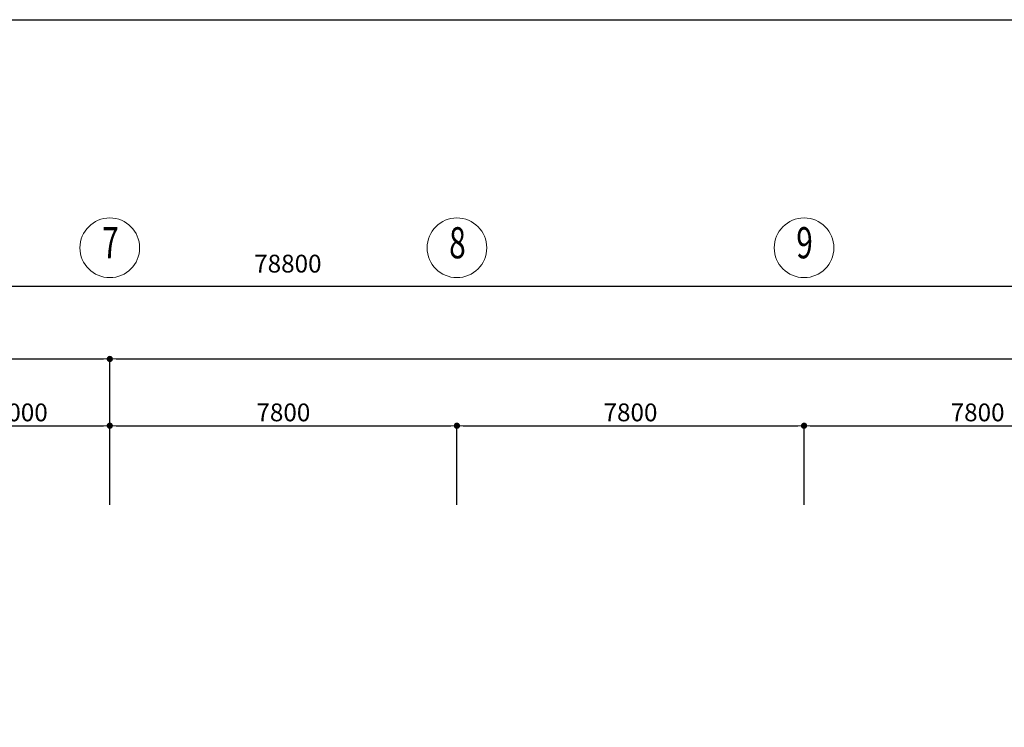
# Model space of a CAD drawing. Units: inches. Extents: x 221850 to 81886185, y -741419 to -410304.
# Drawn here: x 731530 to 753655, y -673311 to -657418 of the extents above; entities that cross this region are included whole.
import ezdxf
from ezdxf.enums import TextEntityAlignment as Align

# ---------------------------------------------------------------- set-up
doc = ezdxf.new("R2010")
doc.units = ezdxf.units.IN
doc.header["$LTSCALE"] = 1000
doc.header["$MEASUREMENT"] = 0
doc.layers.get('0').update_dxf_attribs({"lineweight": 13})
doc.layers.get('DEFPOINTS').update_dxf_attribs({"lineweight": 13})
for name, color, linetype, lineweight in [('DIM', 27, 'Continuous', 13), ('TEXT', 7, 'Continuous', 20), ('THAY', 125, 'Continuous', 15)]:
    doc.layers.add(name, color=color, linetype=linetype, lineweight=lineweight)
doc.layers.add('KHUNG', color=7, linetype='Continuous')
doc.styles.add('ARIAL85', font='VHAVAN.ttf', dxfattribs={"width": 0.85})
doc.styles.add('DIM1', font='txt.shx', dxfattribs={"width": 0.65})
doc.dimstyles.new('STYLE200', dxfattribs={"dimscale": 200, "dimtxt": 2, "dimasz": 0.7, "dimexe": 0, "dimexo": 0, "dimgap": 0.5, "dimtad": 1, "dimdec": 0, "dimzin": 0, "dimdsep": 46, "dimtxsty": 'DIM1', "dimblk1": 'DOT', "dimblk2": 'DOT', "dimsah": 1, "dimcen": 40, "dimclrd": 8, "dimclre": 8, "dimclrt": 35, "dimadec": 0, "dimazin": 0, "dimtfac": 1, "dimtdec": 0, "dimtix": 1, "dimtmove": 2, "dimatfit": 3, "dimldrblk": 'BOXFILLED', "dimfxl": 1, "dimtolj": 1, "dimtzin": 0, "dimarcsym": 0})

# ---------------------------------------------------------------- blocks, each defined once
blk = doc.blocks.new('_DOT')
at = {"color": 0, "linetype": 'ByBlock'}
blk.add_line((-0.5, 0), (-1, 0), dxfattribs=at)
at = {"color": 0, "linetype": 'ByBlock', "const_width": 0.5}
blk.add_lwpolyline([(-0.25, 0, 1), (0.25, 0, 1)], format="xyb", close=True, dxfattribs=at)
blk = doc.blocks.new('*D218')
at = {"layer": 'DEFPOINTS', "color": 0}
for p in [(733555, -666538), (729555, -668311), (733555, -668311)]:
    blk.add_point(p, dxfattribs=at)
at = {"layer": 'DIM', "color": 8, "lineweight": -2}
for p, q in [((729555, -668311), (729555, -666538)), ((729695, -666538), (733415, -666538)), ((733555, -668311), (733555, -666538))]:
    blk.add_line(p, q, dxfattribs=at)
at = {"layer": 'DIM', "color": 8, "lineweight": -2, "xscale": 140, "yscale": 140, "zscale": 140, "rotation": 180}
blk.add_blockref('_DOT', (729555, -666538), dxfattribs=at)
at = {"layer": 'DIM', "color": 8, "lineweight": -2, "xscale": 140, "yscale": 140, "zscale": 140}
blk.add_blockref('_DOT', (733555, -666538), dxfattribs=at)
at = {"layer": 'DIM', "color": 35, "insert": (731555, -666238), "char_height": 400, "attachment_point": 5, "style": 'DIM1'}
blk.add_mtext('\\A1;4000', dxfattribs=at)
blk = doc.blocks.new('_BoxFilled')
at = {"color": 0, "linetype": 'ByBlock', "lineweight": -2}
blk.add_line((-0.5, 0), (-1, 0), dxfattribs=at)
at = {"color": 0, "linetype": 'ByBlock'}
blk.add_solid([(-0.5, 0.5), (0.5, 0.5), (-0.5, -0.5), (0.5, -0.5)], dxfattribs=at)
blk = doc.blocks.new('*D219')
at = {"layer": 'DEFPOINTS', "color": 0}
for p in [(741355, -666538), (733555, -668311), (741355, -668311)]:
    blk.add_point(p, dxfattribs=at)
at = {"layer": 'DIM', "color": 8, "lineweight": -2}
for p, q in [((733555, -668311), (733555, -666538)), ((733695, -666538), (741215, -666538)), ((741355, -668311), (741355, -666538))]:
    blk.add_line(p, q, dxfattribs=at)
at = {"layer": 'DIM', "color": 8, "lineweight": -2, "xscale": 140, "yscale": 140, "zscale": 140, "rotation": 180}
blk.add_blockref('_DOT', (733555, -666538), dxfattribs=at)
at = {"layer": 'DIM', "color": 8, "lineweight": -2, "xscale": 140, "yscale": 140, "zscale": 140}
blk.add_blockref('_DOT', (741355, -666538), dxfattribs=at)
at = {"layer": 'DIM', "color": 35, "insert": (737455, -666238), "char_height": 400, "attachment_point": 5, "style": 'DIM1'}
blk.add_mtext('\\A1;7800', dxfattribs=at)
blk = doc.blocks.new('*D220')
at = {"layer": 'DEFPOINTS', "color": 0}
for p in [(749155, -666538), (741355, -668311), (749155, -668311)]:
    blk.add_point(p, dxfattribs=at)
at = {"layer": 'DIM', "color": 8, "lineweight": -2}
for p, q in [((741355, -668311), (741355, -666538)), ((741495, -666538), (749015, -666538)), ((749155, -668311), (749155, -666538))]:
    blk.add_line(p, q, dxfattribs=at)
at = {"layer": 'DIM', "color": 8, "lineweight": -2, "xscale": 140, "yscale": 140, "zscale": 140, "rotation": 180}
blk.add_blockref('_DOT', (741355, -666538), dxfattribs=at)
at = {"layer": 'DIM', "color": 8, "lineweight": -2, "xscale": 140, "yscale": 140, "zscale": 140}
blk.add_blockref('_DOT', (749155, -666538), dxfattribs=at)
at = {"layer": 'DIM', "color": 35, "insert": (745255, -666238), "char_height": 400, "attachment_point": 5, "style": 'DIM1'}
blk.add_mtext('\\A1;7800', dxfattribs=at)
blk = doc.blocks.new('*D221')
at = {"layer": 'DEFPOINTS', "color": 0}
for p in [(756955, -666538), (749155, -668311), (756955, -668311)]:
    blk.add_point(p, dxfattribs=at)
at = {"layer": 'DIM', "color": 8, "lineweight": -2}
for p, q in [((749155, -668311), (749155, -666538)), ((749295, -666538), (756815, -666538)), ((756955, -668311), (756955, -666538))]:
    blk.add_line(p, q, dxfattribs=at)
at = {"layer": 'DIM', "color": 8, "lineweight": -2, "xscale": 140, "yscale": 140, "zscale": 140, "rotation": 180}
blk.add_blockref('_DOT', (749155, -666538), dxfattribs=at)
at = {"layer": 'DIM', "color": 8, "lineweight": -2, "xscale": 140, "yscale": 140, "zscale": 140}
blk.add_blockref('_DOT', (756955, -666538), dxfattribs=at)
at = {"layer": 'DIM', "color": 35, "insert": (753055, -666238), "char_height": 400, "attachment_point": 5, "style": 'DIM1'}
blk.add_mtext('\\A1;7800', dxfattribs=at)
blk = doc.blocks.new('*D227')
at = {"layer": 'DEFPOINTS', "color": 0}
for p in [(733555, -665038), (718355, -668311), (733555, -668311)]:
    blk.add_point(p, dxfattribs=at)
at = {"layer": 'DIM', "color": 8, "lineweight": -2}
for p, q in [((718495, -665038), (733415, -665038)), ((733555, -668311), (733555, -665038))]:
    blk.add_line(p, q, dxfattribs=at)
at = {"layer": 'DIM', "color": 8, "lineweight": -2, "xscale": 140, "yscale": 140, "zscale": 140, "rotation": 180}
blk.add_blockref('_DOT', (718355, -665038), dxfattribs=at)
at = {"layer": 'DIM', "color": 8, "lineweight": -2, "xscale": 140, "yscale": 140, "zscale": 140}
blk.add_blockref('_DOT', (733555, -665038), dxfattribs=at)
at = {"layer": 'DIM', "color": 35, "insert": (725955, -664738), "char_height": 400, "attachment_point": 5, "style": 'DIM1'}
blk.add_mtext('\\A1;15200', dxfattribs=at)
blk = doc.blocks.new('*D228')
at = {"layer": 'DEFPOINTS', "color": 0}
for p in [(778255, -665038), (733555, -668311), (778255, -668311)]:
    blk.add_point(p, dxfattribs=at)
at = {"layer": 'DIM', "color": 8, "lineweight": -2}
for p, q in [((733695, -665038), (778115, -665038)), ((778255, -668311), (778255, -665038))]:
    blk.add_line(p, q, dxfattribs=at)
at = {"layer": 'DIM', "color": 8, "lineweight": -2, "xscale": 140, "yscale": 140, "zscale": 140, "rotation": 180}
blk.add_blockref('_DOT', (733555, -665038), dxfattribs=at)
at = {"layer": 'DIM', "color": 8, "lineweight": -2, "xscale": 140, "yscale": 140, "zscale": 140}
blk.add_blockref('_DOT', (778255, -665038), dxfattribs=at)
at = {"layer": 'DIM', "color": 35, "insert": (755905, -664738), "char_height": 400, "attachment_point": 5, "style": 'DIM1'}
blk.add_mtext('\\A1;44700', dxfattribs=at)
blk = doc.blocks.new('*D236')
at = {"layer": 'DEFPOINTS', "color": 0}
for p in [(778255, -663400), (699455, -668311), (778255, -668311)]:
    blk.add_point(p, dxfattribs=at)
at = {"layer": 'DIM', "color": 8, "lineweight": -2}
for p, q in [((699455, -668311), (699455, -663400)), ((699595, -663400), (778115, -663400)), ((778255, -668311), (778255, -663400))]:
    blk.add_line(p, q, dxfattribs=at)
at = {"layer": 'DIM', "color": 8, "lineweight": -2, "xscale": 140, "yscale": 140, "zscale": 140, "rotation": 180}
blk.add_blockref('_DOT', (699455, -663400), dxfattribs=at)
at = {"layer": 'DIM', "color": 8, "lineweight": -2, "xscale": 140, "yscale": 140, "zscale": 140}
blk.add_blockref('_DOT', (778255, -663400), dxfattribs=at)
at = {"layer": 'DIM', "color": 35, "insert": (737556, -662897), "char_height": 400, "attachment_point": 5, "style": 'DIM1'}
blk.add_mtext('\\A1;78800', dxfattribs=at)

msp = doc.modelspace()

# ---------------------------------------------------------------- linework, layer by layer
at = {"layer": 'KHUNG'}
msp.add_lwpolyline([(790212.6, -741418.5), (681564.3, -741418.5), (681564.3, -657418.5), (790212.6, -657418.5)], dxfattribs=at)
at = {"layer": 'THAY'}
for centre in [(733555.1, -662541.5), (741355.1, -662541.5), (749155.1, -662541.5)]:
    msp.add_circle(centre, 670.8, dxfattribs=at)

# ---------------------------------------------------------------- texts
at = {"layer": 'TEXT', "style": 'ARIAL85', "width": 0.7}
for s, p in [('7', (733566.8, -662518.5)), ('8', (741366.8, -662518.5)), ('9', (749166.8, -662518.5))]:
    msp.add_text(s, height=700, dxfattribs=at).set_placement(p, align=Align.MIDDLE)

# ---------------------------------------------------------------- dimensions: what is measured, and where the dimension line sits
at = {"layer": 'DIM'}
dim = msp.add_linear_dim(base=(778255.1, -663400.1), p1=(699455.1, -668311), p2=(778255.1, -668311), dimstyle='STYLE200', dxfattribs=at)
dim.commit()
dim.dimension.update_dxf_attribs({"geometry": '*D236', "text_midpoint": (737555.9, -662897.1), "dimtype": 160})
for base, p1, p2, text, picture, middle in [((733555.1, -665038.5), (718355.1, -668311), (733555.1, -668311), '15200', '*D227', (725955.1, -664738.5)), ((778255.1, -665038.5), (733555.1, -668311), (778255.1, -668311), '44700', '*D228', (755905.1, -664738.5))]:
    dim = msp.add_linear_dim(base=base, p1=p1, p2=p2, text=text, dimstyle='STYLE200', override={"dimse1": 1}, dxfattribs=at)
    dim.commit()
    dim.dimension.update_dxf_attribs({"geometry": picture, "text_midpoint": middle})
dim = msp.add_linear_dim(base=(733555.1, -666538.5), p1=(729555.1, -668311), p2=(733555.1, -668311), dimstyle='STYLE200', dxfattribs=at)
dim.commit()
dim.dimension.update_dxf_attribs({"geometry": '*D218', "text_midpoint": (731555.1, -666238.5)})
for base, p1, p2, picture, middle in [((741355.1, -666538.5), (733555.1, -668311), (741355.1, -668311), '*D219', (737455.1, -666238.5)), ((749155.1, -666538.5), (741355.1, -668311), (749155.1, -668311), '*D220', (745255.1, -666238.5)), ((756955.1, -666538.5), (749155.1, -668311), (756955.1, -668311), '*D221', (753055.1, -666238.5))]:
    dim = msp.add_linear_dim(base=base, p1=p1, p2=p2, text='7800', dimstyle='STYLE200', dxfattribs=at)
    dim.commit()
    dim.dimension.update_dxf_attribs({"geometry": picture, "text_midpoint": middle})

doc.saveas('drawing.dxf')
